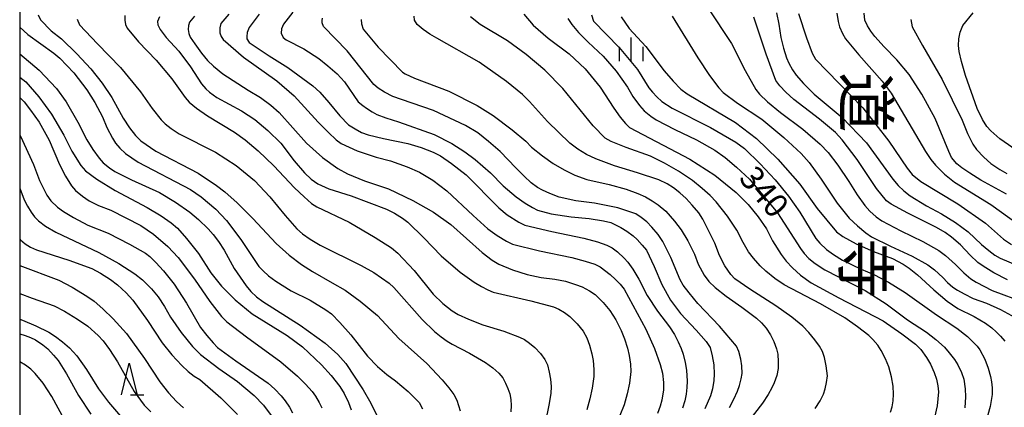
# Model space of a CAD drawing. Extents: x -10000 to -8000, y 81000 to 82500.
# Drawn here: x -10000 to -9844, y 81990 to 82051 of the extents above; entities that cross this region are included whole.
import ezdxf
from ezdxf.enums import TextEntityAlignment as Align

# ---------------------------------------------------------------- set-up
doc = ezdxf.new("R2010")
doc.units = 0
for name, color, linetype in [('6332000', 3, 'Continuous'), ('6334000', 3, 'Continuous'), ('7101000', 2, 'Continuous'), ('7102000', 6, 'Continuous'), ('8114000', 7, 'Continuous'), ('999', 7, 'Continuous')]:
    doc.layers.add(name, color=color, linetype=linetype)
doc.styles.add('@PlotAnnotation', font='@MS Gothic.ttf')
doc.styles.add('PlotAnnotation', font='MS Gothic.ttf')

# ---------------------------------------------------------------- blocks, each defined once
blk = doc.blocks.new('633200')
at = {"layer": '6332000'}
for points in [[(-0.5, -1), (0, 1), (0.5, -1)], [(0.08, -1), (0.92, -1)]]:
    blk.add_lwpolyline(points, dxfattribs=at)
blk = doc.blocks.new('633400')
at = {"layer": '6334000'}
for points in [[(0, -0.75), (0, 0.75)], [(-0.75, -0.75), (-0.75, 0.15)], [(0.75, -0.75), (0.75, 0.15)]]:
    blk.add_lwpolyline(points, dxfattribs=at)

msp = doc.modelspace()

# ---------------------------------------------------------------- linework, layer by layer
at = {"layer": '7101000', "flags": 128}
for points in [[(-9977.93, 82051.53), (-9978.21, 82050.82), (-9978.17, 82050.28), (-9977.79, 82049.52), (-9976.85, 82048.29), (-9974.85, 82046.09), (-9972.99, 82043.64), (-9971.27, 82040.94), (-9970.58, 82040.13), (-9970, 82039.61), (-9968.85, 82038.77), (-9964.95, 82036.67), (-9962.83, 82035.28), (-9960.76, 82033.58), (-9958.74, 82031.55), (-9956.62, 82028.77), (-9955.01, 82026.88), (-9953.91, 82025.86), (-9952.9, 82025.14), (-9951.15, 82024.34), (-9947.62, 82023.25), (-9942.03, 82021.14), (-9940.76, 82020.49), (-9939.49, 82019.7), (-9938.64, 82019.06), (-9936.15, 82016.6), (-9933.39, 82013.75), (-9930.37, 82011.16), (-9928.18, 82009.59), (-9927.02, 82008.89), (-9926.02, 82008.36), (-9925.17, 82008.01), (-9919.22, 82006.61), (-9915.61, 82005.65), (-9914.77, 82005.29), (-9913.92, 82004.79), (-9913.07, 82004.15), (-9911.89, 82002.97), (-9910.93, 82001.8), (-9910.39, 82000.78), (-9909.95, 81999.62), (-9909.57, 81998.24), (-9909.36, 81997.17), (-9909.26, 81995.78), (-9909.26, 81994.65), (-9909.53, 81992.8), (-9909.89, 81991.1), (-9910.39, 81989.39)], [(-9887.84, 81989.76), (-9887.14, 81991.06), (-9886.55, 81992.35), (-9886.24, 81993.21), (-9885.98, 81994.28), (-9885.84, 81995.13), (-9885.87, 81996.36), (-9886.01, 81997.42), (-9886.35, 81998.6), (-9886.7, 81999.45), (-9889.42, 82002.6), (-9892.81, 82006.22), (-9894.19, 82007.86), (-9895.13, 82009.1), (-9895.62, 82009.96), (-9897.1, 82013.47), (-9898.37, 82016.03), (-9899.08, 82017.1), (-9900.07, 82018.27), (-9900.91, 82019.12), (-9901.76, 82019.82), (-9902.61, 82020.36), (-9905.48, 82021.31), (-9909.14, 82022.06), (-9912.11, 82022.42), (-9914.73, 82023.03), (-9916.24, 82023.61), (-9917.39, 82024.11), (-9918.17, 82024.54), (-9919.14, 82025.29), (-9920.28, 82026.33), (-9921.57, 82027.67), (-9924.04, 82030.22), (-9925.91, 82031.83), (-9927.59, 82033.17), (-9929.57, 82034.36), (-9934.61, 82036.7), (-9939.64, 82038.48), (-9941.02, 82038.96), (-9942.34, 82039.63), (-9943.35, 82040.26), (-9944.05, 82040.84), (-9948.22, 82046.18), (-9951.97, 82050.01), (-9952.19, 82050.57), (-9952.19, 82050.97), (-9952.14, 82051.35)], [(-9913.37, 82051.29), (-9912.74, 82050.34), (-9911.67, 82049.08), (-9910.17, 82047.52), (-9907.81, 82045.34), (-9905.72, 82042.97), (-9903.92, 82040.41), (-9903.08, 82038.92), (-9902.07, 82037.53), (-9901.29, 82036.68), (-9900.27, 82035.82), (-9899.42, 82035.26), (-9896.45, 82033.74), (-9893.05, 82032.1), (-9890.13, 82030.43), (-9888.51, 82029.29), (-9886.69, 82027.76), (-9884.67, 82025.85), (-9880.22, 82020.56), (-9876.62, 82014.92), (-9876.03, 82014.13), (-9875.26, 82013.32), (-9874.3, 82012.5), (-9872.73, 82011.51), (-9866.38, 82008.24), (-9863.04, 82006.16), (-9859.7, 82003.6), (-9856.67, 82001.67), (-9855.19, 82000.5), (-9853.86, 81999.27), (-9853.09, 81998.42), (-9852.27, 81997.35), (-9851.71, 81996.5), (-9851.16, 81995.27), (-9850.81, 81994.21), (-9850.58, 81992.71), (-9850.51, 81991.44), (-9850.64, 81989.68)], [(-9843.88, 82009.96), (-9846.02, 82011.06), (-9847.73, 82012.08), (-9848.58, 82012.69), (-9849.78, 82013.83), (-9851.33, 82015.48), (-9852.76, 82016.71), (-9853.73, 82017.42), (-9855.1, 82018.23), (-9859.63, 82020.51), (-9862.27, 82021.92), (-9863.01, 82022.45), (-9864.6, 82024.38), (-9867.67, 82028.96), (-9870, 82032.11), (-9871.06, 82033.24), (-9873.61, 82035.36), (-9877.64, 82038.45), (-9878.91, 82039.63), (-9879.87, 82040.64), (-9880.5, 82041.49), (-9882.01, 82045.65), (-9883.96, 82051.51)], [(-9859.18, 82051.11), (-9858.94, 82049.96), (-9857.3, 82047), (-9854.21, 82041.61), (-9851.04, 82035.22), (-9850.19, 82033.08), (-9849.35, 82031.38), (-9848.78, 82030.53), (-9847.65, 82029.36), (-9846.52, 82028.36), (-9845.1, 82027.38), (-9843.97, 82026.74)], [(-10000, 82045.71), (-9996.91, 82043.13), (-9994.2, 82040.23), (-9992.65, 82038.1), (-9990.81, 82034.9), (-9989.4, 82032.06), (-9988.44, 82030.54), (-9987.46, 82029.21), (-9986.8, 82028.45), (-9985.83, 82027.65), (-9984.99, 82027.08), (-9982.33, 82025.78), (-9977.88, 82023.75), (-9975.4, 82022.25), (-9973.12, 82020.65), (-9971.73, 82019.51), (-9970.19, 82017.99), (-9969.43, 82017.13), (-9968.6, 82016.01), (-9967.7, 82014.63), (-9966.12, 82011.76), (-9964.23, 82009.01), (-9963.46, 82008.1), (-9962.56, 82007.27), (-9961.55, 82006.53), (-9955.68, 82002.75), (-9951.74, 81999.95), (-9949.72, 81998.14), (-9948.45, 81996.7), (-9945.7, 81992.54), (-9944.5, 81990.41), (-9943.61, 81988.6)], [(-10000, 82016.48), (-9999.87, 82016.27), (-9999.13, 82015.63), (-9998.28, 82015.09), (-9997.33, 82014.67), (-9992.23, 82013.06), (-9988.62, 82011.73), (-9987.21, 82011.02), (-9985.65, 82010.02), (-9984.52, 82009.16), (-9983.16, 82007.88), (-9982.1, 82006.74), (-9979.82, 82003.51), (-9977.49, 81999.96), (-9975.94, 81998.06), (-9974.38, 81996.4), (-9973.35, 81995.45), (-9972.4, 81994.71), (-9971.55, 81994.17), (-9968.21, 81991.29), (-9965.56, 81988.63)], [(-10000, 81962.6), (-9997.06, 81966.3), (-9994.92, 81969.15), (-9993.35, 81971.47), (-9992.7, 81972.66), (-9991.98, 81974.35), (-9991.2, 81976.54), (-9990.67, 81978.93), (-9990.78, 81980.09), (-9990.83, 81981.15), (-9990.98, 81982.32), (-9991.24, 81983.62), (-9991.54, 81984.64), (-9992.11, 81986.03), (-9992.92, 81987.79), (-9994.92, 81991.51), (-9996.3, 81993.58), (-9997.54, 81995.13), (-9998.26, 81995.82), (-9999.08, 81996.42), (-10000, 81996.95)]]:
    msp.add_lwpolyline(points, dxfattribs=at)
at = {"layer": '7102000', "flags": 128}
for points in [[(-9997.09, 82051.86), (-9996.72, 82051.08), (-9995.02, 82049.32), (-9993.41, 82048.06), (-9990.96, 82045.67), (-9988.77, 82043.32), (-9986.94, 82041.03), (-9985.45, 82038.79), (-9983.65, 82035.49), (-9982.63, 82033.96), (-9981.69, 82032.77), (-9980.85, 82031.91), (-9978.46, 82030.31), (-9971.77, 82026.79), (-9968.91, 82024.86), (-9967.57, 82023.87), (-9965.65, 82022.13), (-9963.15, 82019.65), (-9959.49, 82015.7), (-9957.4, 82013.83), (-9955.46, 82012.36), (-9953.7, 82011.27), (-9950.6, 82009.49), (-9948.58, 82008.29), (-9946.2, 82006.56), (-9943.45, 82004.29), (-9940.06, 82000.64), (-9935.66, 81996.69), (-9933.22, 81994.13), (-9932.16, 81992.85), (-9931.39, 81991.78), (-9930.89, 81990.93), (-9930.4, 81989.23)], [(-9983.39, 82051.76), (-9983.39, 82051), (-9983.26, 82050.34), (-9983.02, 82049.74), (-9981.23, 82047.59), (-9978.44, 82044.69), (-9975.98, 82041.74), (-9973.87, 82038.76), (-9973.23, 82038.05), (-9972.05, 82037.09), (-9970.31, 82035.88), (-9966.07, 82033.32), (-9964.37, 82032.11), (-9962.29, 82030.33), (-9959.81, 82027.98), (-9956.56, 82024.5), (-9955.05, 82023.05), (-9953.87, 82022.04), (-9953.03, 82021.47), (-9947.93, 82019.06), (-9943.8, 82016.63), (-9941.23, 82014.99), (-9940.22, 82014.15), (-9937.64, 82011.44), (-9934.66, 82007.7), (-9933.13, 82006.21), (-9931.65, 82005.03), (-9930.7, 82004.46), (-9929.09, 82003.72), (-9926.81, 82002.81), (-9923.49, 82001.8), (-9920.99, 82000.86), (-9920.23, 82000.48), (-9919.44, 81999.95), (-9918.6, 81999.26), (-9917.68, 81998.27), (-9917.01, 81997.34), (-9916.59, 81996.49), (-9916.3, 81995.35), (-9916.11, 81994.22), (-9916.01, 81993.08), (-9916.08, 81991.94), (-9916.39, 81990.1), (-9916.92, 81987.54)], [(-9972.36, 82051.62), (-9973.15, 82050.67), (-9973.32, 82050.16), (-9973.36, 82049.55), (-9973.27, 82048.88), (-9973.05, 82048.3), (-9972.34, 82047.25), (-9971.28, 82045.78), (-9970.3, 82044.61), (-9969.39, 82043.73), (-9967.9, 82042.52), (-9963.87, 82039.95), (-9961.95, 82038.77), (-9960.32, 82037.59), (-9958.99, 82036.39), (-9954.69, 82031.56), (-9952.12, 82029.31), (-9949.71, 82027.54), (-9948.2, 82026.69), (-9945.53, 82025.62), (-9941.71, 82024.33), (-9937.89, 82022.51), (-9934.6, 82020.64), (-9931.84, 82018.72), (-9926.93, 82014.26), (-9925.33, 82013.05), (-9924.27, 82012.4), (-9922.09, 82011.51), (-9919.78, 82010.77), (-9917.57, 82010.29), (-9915.45, 82010.07), (-9913.75, 82009.71), (-9912.14, 82009.23), (-9911.12, 82008.83), (-9909.94, 82008.2), (-9909.05, 82007.63), (-9907.81, 82006.38), (-9906.75, 82005.1), (-9905.79, 82003.61), (-9904.95, 82001.91), (-9904.42, 82000.63), (-9903.94, 81999.13), (-9903.66, 81998), (-9903.47, 81996.58), (-9903.4, 81995.44), (-9903.63, 81993.59), (-9903.99, 81991.89), (-9904.49, 81990.19), (-9905.13, 81988.49)], [(-9966.94, 82051.98), (-9968.22, 82050.49), (-9968.35, 82049.8), (-9968.35, 82048.99), (-9968.16, 82048.45), (-9967.86, 82047.96), (-9964.62, 82045.16), (-9959.37, 82041.43), (-9956.6, 82039.06), (-9952.82, 82034.9), (-9951.18, 82033.22), (-9949.96, 82032.1), (-9949.18, 82031.53), (-9946.64, 82030.36), (-9943.66, 82029.34), (-9941.4, 82028.77), (-9938.78, 82027.84), (-9936.8, 82026.99), (-9934.71, 82025.72), (-9932.51, 82024.04), (-9928.33, 82020.12), (-9926, 82018.01), (-9924.52, 82016.95), (-9923.07, 82016.07), (-9922.12, 82015.59), (-9917.83, 82014.55), (-9912.73, 82013.48), (-9910.61, 82012.9), (-9909.12, 82012.41), (-9908.27, 82011.98), (-9906.68, 82010.8), (-9905.84, 82010.02), (-9905.09, 82009.24), (-9904.46, 82008.45), (-9901.07, 82002.16), (-9899.69, 81999.07), (-9898.76, 81996.53), (-9898.43, 81995.2), (-9898.27, 81993.69), (-9898.27, 81992.55), (-9898.54, 81990.92), (-9898.78, 81989.97), (-9899.22, 81988.8)], [(-9962.17, 82051.98), (-9963.72, 82049.86), (-9964.05, 82049.06), (-9964.11, 82048.44), (-9964.08, 82048.06), (-9963.71, 82047.48), (-9960.56, 82045.39), (-9957.61, 82043.53), (-9953.68, 82040.64), (-9952.56, 82039.6), (-9951.12, 82038.01), (-9949.38, 82035.86), (-9948.02, 82034.48), (-9947, 82033.83), (-9946, 82033.26), (-9944.94, 82032.87), (-9942.49, 82032.29), (-9938.67, 82031.52), (-9936.55, 82030.88), (-9934.64, 82030.13), (-9933.5, 82029.55), (-9931.77, 82028.36), (-9929.44, 82026.55), (-9924.26, 82021.34), (-9922.94, 82020.23), (-9921.1, 82019.07), (-9920.19, 82018.61), (-9915.91, 82017.58), (-9910.82, 82016.51), (-9908.69, 82015.94), (-9907.21, 82015.44), (-9906.36, 82015.01), (-9905.51, 82014.37), (-9904.45, 82013.36), (-9903.88, 82012.74), (-9903.12, 82011.64), (-9902.17, 82010.05), (-9900.83, 82007.49), (-9899.21, 82004.99), (-9897.3, 82002.53), (-9896.53, 82001.3), (-9895.92, 82000.14), (-9895.45, 81999.06), (-9895.15, 81998.2), (-9894.82, 81996.85), (-9894.6, 81995.63), (-9894.53, 81993.9), (-9894.56, 81992.91), (-9894.68, 81991.88), (-9894.88, 81990.81), (-9895.23, 81989.67)], [(-9956.83, 82052.28), (-9958.29, 82050.4), (-9958.64, 82049.65), (-9958.66, 82048.95), (-9958.38, 82048.28), (-9957.88, 82047.91), (-9955.12, 82046.46), (-9952.74, 82044.97), (-9951.32, 82043.79), (-9949.84, 82042.54), (-9948.69, 82041.28), (-9946.49, 82038.11), (-9945.75, 82037.5), (-9945.19, 82037.1), (-9944.32, 82036.52), (-9943.54, 82036.1), (-9942.13, 82035.58), (-9940.11, 82034.94), (-9934.52, 82032.95), (-9931.69, 82031.52), (-9929.65, 82030.21), (-9928.02, 82028.95), (-9925.61, 82026.85), (-9923.6, 82024.83), (-9921.53, 82023.07), (-9920.12, 82022.08), (-9918.98, 82021.37), (-9918.14, 82020.94), (-9916.01, 82020.4), (-9912.83, 82019.92), (-9910, 82019.63), (-9907.73, 82019.27), (-9906.6, 82018.99), (-9904.97, 82018.2), (-9904.03, 82017.64), (-9903.07, 82016.91), (-9902.43, 82016.31), (-9901.61, 82015.41), (-9900.95, 82014.61), (-9899.72, 82012.07), (-9898.53, 82009.23), (-9897.13, 82006.74), (-9895.54, 82004.6), (-9893.09, 82001.97), (-9891.53, 82000.18), (-9890.87, 81999.22), (-9890.57, 81997.93), (-9890.31, 81996.52), (-9890.22, 81995.04), (-9890.28, 81994.02), (-9890.52, 81992.68), (-9890.8, 81991.57), (-9891.74, 81989.53)], [(-9874.28, 81989.6), (-9873.51, 81990.8), (-9872.95, 81991.84), (-9872.68, 81992.72), (-9872.48, 81993.69), (-9872.34, 81994.76), (-9872.55, 81996.36), (-9872.81, 81997.64), (-9873.13, 81998.6), (-9873.62, 81999.45), (-9874.35, 82000.46), (-9875.3, 82001.63), (-9876.24, 82002.63), (-9877.97, 82004.04), (-9880.5, 82005.85), (-9884.6, 82008.48), (-9886.97, 82010.12), (-9887.6, 82010.76), (-9888.56, 82012.15), (-9889.4, 82013.8), (-9890.14, 82015.72), (-9892.05, 82019.56), (-9892.69, 82020.52), (-9893.73, 82021.77), (-9894.69, 82022.8), (-9895.67, 82023.7), (-9896.66, 82024.47), (-9897.69, 82025.12), (-9898.97, 82025.74), (-9902.34, 82026.87), (-9905.99, 82027.98), (-9908.92, 82029.06), (-9910.41, 82029.77), (-9911.79, 82030.61), (-9913.06, 82031.57), (-9916.57, 82035.01), (-9919.42, 82038.14), (-9920.53, 82039.25), (-9923.08, 82041.33), (-9927.37, 82044.38), (-9934.05, 82048.15), (-9935.17, 82048.82), (-9936.21, 82049.55), (-9937.16, 82050.32), (-9937.58, 82050.99), (-9937.67, 82051.67)], [(-9920.33, 82051.94), (-9918.85, 82050.23), (-9916.46, 82048.15), (-9913.17, 82045.7), (-9910.63, 82043.3), (-9908.24, 82040.42), (-9906.12, 82037.11), (-9905.1, 82035.69), (-9904.27, 82034.66), (-9903.63, 82034.02), (-9894.08, 82029.05), (-9890.16, 82026.49), (-9886.76, 82023.77), (-9884.86, 82021.85), (-9883.27, 82019.93), (-9881.99, 82018.01), (-9881.04, 82016.09), (-9879.67, 82013.96), (-9878.86, 82012.91), (-9877.84, 82011.83), (-9876.59, 82010.7), (-9874.89, 82009.49), (-9870.54, 82007.07), (-9863.54, 82003.44), (-9860.57, 82001.41), (-9858.45, 81999.76), (-9857.6, 81998.9), (-9856.7, 81997.68), (-9856.06, 81996.61), (-9855.48, 81995.28), (-9855.13, 81994.21), (-9854.9, 81993.2), (-9854.8, 81992.24), (-9855.01, 81990), (-9855.82, 81986.33)], [(-9909.62, 82051.83), (-9909.3, 82050.87), (-9905.27, 82046.71), (-9902.36, 82043.19), (-9900.56, 82040.31), (-9899.99, 82039.6), (-9899.3, 82038.89), (-9898.49, 82038.17), (-9896.9, 82037.11), (-9890.85, 82034.01), (-9886.82, 82031.71), (-9885.47, 82030.72), (-9883, 82028.3), (-9880.6, 82025.74), (-9878.49, 82023.18), (-9876.69, 82020.62), (-9874.2, 82016.49), (-9873.54, 82015.73), (-9872.49, 82014.76), (-9871.4, 82013.96), (-9869.95, 82013.06), (-9866.99, 82011.65), (-9865.01, 82010.8), (-9862.7, 82009.57), (-9860.06, 82007.96), (-9855.12, 82004.42), (-9851.88, 82002.31), (-9850.23, 82000.97), (-9848.67, 81999.45), (-9848.28, 81998.87), (-9847.49, 81997.37), (-9846.96, 81995.97), (-9846.57, 81994.64), (-9846.4, 81993.82), (-9846.31, 81992.87), (-9846.31, 81991.81), (-9846.64, 81989.89), (-9847.54, 81986.7)], [(-9896.86, 82051.62), (-9892.84, 82045.03), (-9890.97, 82042.26), (-9889.51, 82040.31), (-9888.8, 82039.55), (-9886.54, 82037.89), (-9882.72, 82035.33), (-9879.22, 82032.45), (-9876.52, 82029.94), (-9875.25, 82028.52), (-9873.34, 82025.89), (-9870.8, 82022.05), (-9868.89, 82019.7), (-9867.58, 82018.46), (-9866.25, 82017.37), (-9865.36, 82016.75), (-9862.36, 82015.27), (-9858.97, 82013.7), (-9856.47, 82012.33), (-9855.41, 82011.55), (-9854.09, 82010.3), (-9853.38, 82009.54), (-9852.5, 82008.8), (-9851.79, 82008.31), (-9850.73, 82007.71), (-9849.31, 82006.99), (-9847.19, 82006.24), (-9844.98, 82005.24), (-9842.68, 82003.99)], [(-9891.26, 82052.96), (-9887.48, 82047.32), (-9885.36, 82043.05), (-9883.67, 82040.07), (-9883.1, 82039.31), (-9881.8, 82038.08), (-9879.75, 82036.39), (-9876.21, 82033.75), (-9873.49, 82031.42), (-9872.22, 82030.07), (-9870.71, 82028.1), (-9868.97, 82025.5), (-9867.66, 82023.41), (-9866.43, 82021.7), (-9865.64, 82020.81), (-9864.62, 82019.89), (-9863.76, 82019.27), (-9860.73, 82017.69), (-9857.25, 82016), (-9854.72, 82014.57), (-9853.66, 82013.78), (-9852.12, 82012.38), (-9850.78, 82011.03), (-9849.68, 82010.08), (-9848.83, 82009.55), (-9846.29, 82008.27), (-9841.19, 82006.34)], [(-9880.38, 82052.17), (-9880.01, 82050.39), (-9879.69, 82048.26), (-9879.27, 82046.56), (-9878.8, 82045.06), (-9878.44, 82044.21), (-9877.84, 82043.14), (-9877.28, 82042.29), (-9876.15, 82041.01), (-9874.45, 82039.31), (-9870, 82035.62), (-9866.18, 82031.62), (-9861.99, 82025.86), (-9861.18, 82024.88), (-9860.27, 82024.01), (-9859.26, 82023.24), (-9856.67, 82021.66), (-9854.3, 82020.4), (-9852.11, 82019.02), (-9850.11, 82017.53), (-9847.99, 82015.51), (-9846.86, 82014.58), (-9845.87, 82013.87), (-9845.02, 82013.37), (-9839.93, 82011.23)], [(-9876.94, 82052.05), (-9875.67, 82048.21), (-9874.77, 82045.81), (-9874.24, 82044.85), (-9866.77, 82037.17), (-9862.64, 82031.89), (-9859.73, 82027.58), (-9858.96, 82026.6), (-9857.59, 82025.52), (-9851.73, 82021.98), (-9847.37, 82018.93), (-9844.5, 82016.37), (-9843.23, 82015.51)], [(-9870.86, 82052.1), (-9870.67, 82050.82), (-9870.46, 82049.97), (-9869.98, 82048.9), (-9869.49, 82048.05), (-9867.39, 82045.54), (-9863.68, 82041.38), (-9862.25, 82039.46), (-9856.87, 82030.25), (-9856.01, 82028.96), (-9855.25, 82028.06), (-9853.84, 82026.68), (-9852.24, 82025.39), (-9846.51, 82021.86), (-9840.9, 82017.81)], [(-9844.03, 82023.48), (-9848.12, 82025.72), (-9849.86, 82026.79), (-9851.12, 82027.64), (-9851.88, 82028.27), (-9852.74, 82029.27), (-9853.15, 82030.25), (-9855.32, 82035.48), (-9857.44, 82039.32), (-9859.45, 82042.41), (-9861.36, 82044.76), (-9863.38, 82046.78), (-9864.86, 82048.44), (-9865.5, 82049.29), (-9866.02, 82050.14), (-9866.45, 82051), (-9866.52, 82052.13)], [(-9841.84, 82029.95), (-9845.12, 82032.22), (-9846.53, 82033.49), (-9847.15, 82034.17), (-9847.82, 82035.29), (-9848.68, 82037.02), (-9850.51, 82042.26), (-9851.16, 82044.48), (-9851.54, 82046.06), (-9851.63, 82047.01), (-9851.58, 82048.08), (-9851.34, 82049.14), (-9850.92, 82050.19), (-9849.33, 82052.15)], [(-9990.91, 82051.16), (-9990.54, 82050.27), (-9987.71, 82047.26), (-9984.08, 82043.53), (-9980.89, 82039.69), (-9979.05, 82037.06), (-9977.65, 82035.26), (-9977.02, 82034.62), (-9976.06, 82033.88), (-9974.79, 82033.02), (-9969.06, 82030.14), (-9965.77, 82028), (-9962.91, 82025.65), (-9960.47, 82023.09), (-9958.03, 82020.11), (-9956.18, 82018.03), (-9955.33, 82017.24), (-9954.11, 82016.37), (-9952.52, 82015.41), (-9946.04, 82012.21), (-9944.04, 82011.08), (-9941.63, 82009.42), (-9940.85, 82008.71), (-9936.38, 82003.65), (-9934.43, 82001.78), (-9933.37, 82000.91), (-9932.44, 82000.23), (-9931.63, 81999.75), (-9928.93, 81998.34), (-9926.37, 81996.87), (-9925.2, 81996), (-9924.29, 81995.19), (-9923.66, 81994.44), (-9923.22, 81993.61), (-9922.85, 81992.77), (-9922.55, 81991.91), (-9922.4, 81991), (-9922.34, 81990.05), (-9922.37, 81989.07)], [(-9946.03, 82051.11), (-9945.96, 82050.43), (-9945.7, 82049.58), (-9943.33, 82046.75), (-9939.49, 82042.79), (-9939.08, 82042.53), (-9937.6, 82041.82), (-9932.17, 82039.77), (-9927.71, 82037.52), (-9925.16, 82035.92), (-9922.19, 82033.68), (-9920.02, 82031.87), (-9919.1, 82030.94), (-9917.37, 82029.57), (-9915.67, 82028.36), (-9913.97, 82027.33), (-9912.27, 82026.48), (-9910.36, 82025.83), (-9906.84, 82025.04), (-9904.15, 82024.29), (-9902.3, 82023.58), (-9901.11, 82023.05), (-9900.04, 82022.46), (-9899.09, 82021.82), (-9897.89, 82020.79), (-9896.51, 82019.24), (-9895.45, 82017.87), (-9894.4, 82016.11), (-9893.34, 82013.98), (-9892.75, 82012.4), (-9891.84, 82010.68), (-9891.1, 82009.7), (-9890.1, 82008.73), (-9888.36, 82007.37), (-9885.87, 82005.61), (-9883.55, 82003.9), (-9882.78, 82003.16), (-9882.04, 82002.28), (-9881.33, 82001.26), (-9880.8, 82000.19), (-9880.38, 81999.03), (-9880.18, 81998.18), (-9880.11, 81996.98), (-9880.14, 81995.94), (-9880.36, 81994.83), (-9880.77, 81993.64), (-9881.11, 81992.85), (-9881.73, 81991.79), (-9882.62, 81990.45), (-9884.79, 81987.63)], [(-9862.36, 81988.99), (-9862.13, 81989.84), (-9861.97, 81990.8), (-9861.88, 81991.87), (-9861.95, 81993.15), (-9862.2, 81994.58), (-9862.62, 81996.18), (-9863.15, 81997.46), (-9863.83, 81998.74), (-9864.4, 81999.59), (-9865.16, 82000.5), (-9865.79, 82001.14), (-9867.6, 82002.53), (-9869.58, 82003.95), (-9873.43, 82006.16), (-9879.16, 82009.15), (-9880.65, 82010.15), (-9882.06, 82011.29), (-9882.96, 82012.14), (-9884.01, 82013.35), (-9884.81, 82014.39), (-9885.68, 82015.87), (-9886.64, 82017.79), (-9888.12, 82020.03), (-9889.92, 82022.27), (-9890.86, 82023.26), (-9892.12, 82024.39), (-9893.69, 82025.63), (-9895.88, 82027.13), (-9898.09, 82028.41), (-9900.32, 82029.48), (-9904.14, 82030.87), (-9906.53, 82031.83), (-9907.48, 82032.36), (-9909.39, 82034.28), (-9914.16, 82040.2), (-9917.02, 82043.08), (-9919.94, 82045.59), (-9922.91, 82047.73), (-9927.2, 82050.35), (-9928.73, 82051.53)], [(-9904.95, 82051.54), (-9903.66, 82049.72), (-9901.02, 82046.86), (-9898.16, 82043.02), (-9896.71, 82041.35), (-9895.49, 82040.12), (-9894.5, 82039.34), (-9886.86, 82034.85), (-9883.58, 82032.29), (-9880.18, 82029.04), (-9876.69, 82025.09), (-9873.98, 82021.25), (-9870.89, 82017.55), (-9869.91, 82016.78), (-9867.79, 82015.63), (-9865.06, 82014.42), (-9862.08, 82013.3), (-9860.39, 82012.44), (-9859.44, 82011.78), (-9858.1, 82010.74), (-9855.53, 82008.36), (-9853.4, 82006.57), (-9851.71, 82005.4), (-9849.16, 82004.12), (-9847.38, 82003.1), (-9846.38, 82002.34), (-9845.66, 82001.74), (-9844.97, 82001.04), (-9844.31, 82000.26)], [(-10000, 82049.92), (-9998.7, 82048.73), (-9994.62, 82045.81), (-9993.66, 82045.02), (-9991.44, 82042.67), (-9989.37, 82040), (-9988.1, 82038.01), (-9986.93, 82035.74), (-9986.23, 82034.03), (-9985.35, 82032.33), (-9984.88, 82031.57), (-9984.19, 82030.77), (-9983.28, 82029.93), (-9981.26, 82028.54), (-9972.99, 82024.21), (-9971.31, 82023.09), (-9969.01, 82021.13), (-9967.31, 82019.35), (-9965.04, 82016.32), (-9962.18, 82012.06), (-9961.54, 82011.34), (-9960.66, 82010.56), (-9959.52, 82009.71), (-9957.08, 82008.21), (-9954.11, 82006.72), (-9951.62, 82005.22), (-9950.72, 82004.56), (-9949.4, 82003.22), (-9947.64, 82001.22), (-9945.03, 81997.88), (-9943.47, 81996.26), (-9942, 81994.96), (-9940.62, 81993.96), (-9938.62, 81992.29), (-9936.85, 81990.52), (-9936.33, 81989.54)], [(-10000, 82041.99), (-9999.02, 82041.27), (-9997, 82038.91), (-9994.99, 82036.14), (-9993.03, 82032.83), (-9991.76, 82030.27), (-9990.33, 82028.03), (-9989.62, 82027.18), (-9987.82, 82025.86), (-9984.92, 82024.08), (-9979.83, 82021.38), (-9977.63, 82020.05), (-9976.04, 82018.96), (-9975.05, 82018.1), (-9973.62, 82016.5), (-9971.72, 82014.1), (-9969.81, 82011.07), (-9968.11, 82008.93), (-9965.92, 82006.76), (-9963.24, 82004.56), (-9957.72, 82001.14), (-9955.28, 81999.32), (-9952.31, 81996.5), (-9950.76, 81994.79), (-9949.43, 81993.09), (-9948.7, 81991.95), (-9948.02, 81990.53), (-9947.6, 81989.39)], [(-10000, 82038.8), (-9999.31, 82038.11), (-9998.28, 82036.8), (-9996.9, 82034.88), (-9995.32, 82032.01), (-9993.73, 82028.17), (-9992.74, 82026.32), (-9991.79, 82024.83), (-9991.18, 82024.07), (-9990.07, 82023.16), (-9989.01, 82022.44), (-9987.53, 82021.71), (-9985.62, 82020.97), (-9980.84, 82018.56), (-9978.83, 82017.17), (-9976.6, 82015.2), (-9974.97, 82013.49), (-9972.36, 82010.03), (-9969.96, 82006.54), (-9968.12, 82004.16), (-9967.27, 82003.31), (-9964.14, 82000.91), (-9958.73, 81996.96), (-9956.08, 81994.72), (-9954.81, 81993.43), (-9953.79, 81992.26), (-9953.27, 81991.55), (-9952.69, 81990.56), (-9952.27, 81989.7)], [(-10000, 82032.87), (-9999.87, 82032.66), (-9997.8, 82028.19), (-9996.85, 82025.63), (-9995.69, 82023.34), (-9995.07, 82022.44), (-9994.05, 82021.46), (-9993.09, 82020.76), (-9991.48, 82019.8), (-9989.22, 82018.59), (-9986.03, 82017.3), (-9982.64, 82015.59), (-9980.14, 82014.15), (-9979.44, 82013.63), (-9978.48, 82012.7), (-9977.28, 82011.38), (-9975.58, 82009.25), (-9973.62, 82006.26), (-9971.4, 82002.42), (-9970.45, 82001.14), (-9969.44, 81999.97), (-9968.73, 81999.25), (-9965.83, 81997.14), (-9960.74, 81993.62), (-9959.68, 81992.65), (-9958.68, 81991.59), (-9958.04, 81990.8), (-9957.35, 81989.78), (-9956.86, 81988.93)], [(-10000, 82024.46), (-9999.28, 82022.59), (-9998.75, 82021.57), (-9998.21, 82020.67), (-9997.65, 82019.89), (-9997.01, 82019.25), (-9995.9, 82018.45), (-9994.3, 82017.49), (-9987.51, 82014.28), (-9984.33, 82012.5), (-9981.82, 82010.9), (-9980.59, 82009.95), (-9979.18, 82008.52), (-9978.12, 82007.24), (-9977.12, 82005.74), (-9976.17, 82004.04), (-9974.47, 82001.59), (-9972.67, 81999.4), (-9971.4, 81998.12), (-9968.53, 81995.93), (-9965.56, 81993.87), (-9962.96, 81991.66), (-9961.48, 81990.1), (-9960.1, 81988.25)], [(-10000, 82012.2), (-9993.83, 82009.87), (-9991.71, 82008.8), (-9989.38, 82007.36), (-9988.24, 82006.55), (-9986.87, 82005.36), (-9985.24, 82003.78), (-9983.12, 82001.44), (-9980.26, 81997.5), (-9977.86, 81993.8), (-9976.49, 81992.07), (-9975.24, 81990.7), (-9974.11, 81989.71)], [(-10000, 82007.79), (-9998.02, 82007.02), (-9994.57, 82005.84), (-9992.91, 82005.01), (-9990.87, 82003.74), (-9989.24, 82002.6), (-9987.58, 82001.13), (-9986.83, 82000.32), (-9985.82, 81998.94), (-9984.56, 81996.97), (-9981.91, 81992.28), (-9980.32, 81990.14), (-9979.3, 81989.04)], [(-10000, 82003.71), (-9999.53, 82003.56), (-9997.43, 82002.66), (-9995.39, 82001.65), (-9994.32, 82000.98), (-9993.23, 82000.16), (-9992.12, 81999.18), (-9990.97, 81997.91), (-9989.45, 81995.75), (-9987.56, 81992.71), (-9985.97, 81990.58), (-9984.06, 81988.39)], [(-10000, 82001.41), (-9999.14, 82001.15), (-9998.3, 82000.82), (-9997.49, 82000.44), (-9996.34, 81999.68), (-9995.57, 81999.01), (-9994.65, 81998.05), (-9993.93, 81997.2), (-9992.61, 81995.07), (-9990.68, 81991.65), (-9988.77, 81988.67)]]:
    msp.add_lwpolyline(points, dxfattribs=at)
at = {"layer": '999', "flags": 128}
msp.add_lwpolyline([(-10000, 81000), (-8000, 81000), (-8000, 82500), (-10000, 82500)], close=True, dxfattribs=at)

# ---------------------------------------------------------------- block references
at = {"layer": '6332000', "xscale": 2.5, "yscale": 2.5, "zscale": 2.5}
msp.add_blockref('633200', (-9982.68, 81994.27, 306.85), dxfattribs=at)
at = {"layer": '6334000', "xscale": 2.5, "yscale": 2.5, "zscale": 2.5}
msp.add_blockref('633400', (-9903.34, 82046.42), dxfattribs=at)

# ---------------------------------------------------------------- texts
at = {"layer": '7101000', "style": 'PlotAnnotation'}
msp.add_text('340', height=3.75, rotation=310, dxfattribs=at).set_placement((-9882.69, 82023.56), align=Align.MIDDLE)
at = {"layer": '8114000', "style": '@PlotAnnotation'}
for s, p in [('道', (-9867.16, 82038.01)), ('寺', (-9867.25, 82011.76))]:
    msp.add_text(s, height=7, rotation=270, dxfattribs=at).set_placement(p, align=Align.MIDDLE)

doc.saveas('drawing.dxf')
